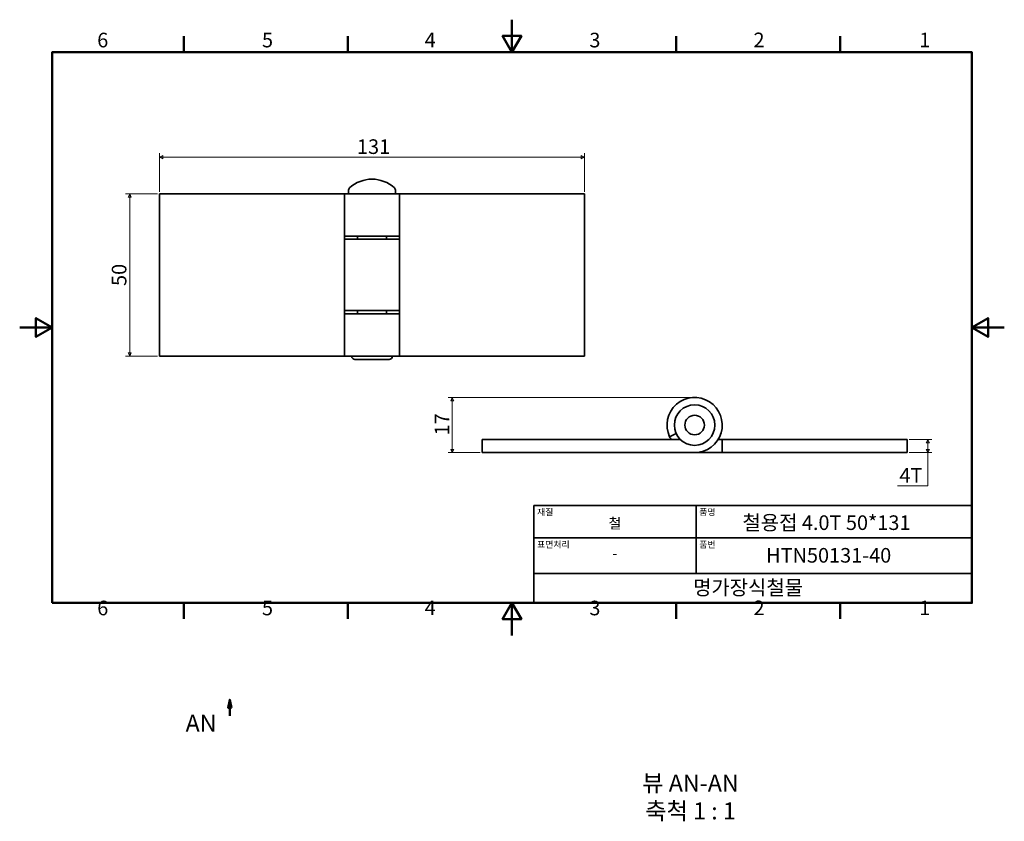
# Model space of a CAD drawing. Units: millimetres. Extents: x 0 to 303, y -57 to 190.
import ezdxf

# ---------------------------------------------------------------- set-up
doc = ezdxf.new("R2010")
doc.units = ezdxf.units.MM
doc.linetypes.add('CHAIN', pattern=[0.7087, 0.4724, -0.0591, 0.1181, -0.0591])
doc.layers.get('0').update_dxf_attribs({"color": 3})
for name, color, linetype, lineweight in [('MGJS 치수(ISO)', 7, 'Continuous', 18), ('경계(ISO)', 7, 'Continuous', 50), ('기호(ISO)', 7, 'Continuous', 18), ('단면선(ISO)', 7, 'CHAIN', 50), ('외형선(ISO)', 7, 'Continuous', 35), ('제목(ISO)', 7, 'Continuous', 35)]:
    doc.layers.add(name, color=color, linetype=linetype, lineweight=lineweight)
doc.styles.add('MGJS 텍스트', font='NanumGothic.ttf')
doc.styles.add('레이블 문자 (ISO)', font='NanumGothic.ttf')
doc.styles.add('주 문자 (ISO)', font='NanumGothic.ttf')
doc.dimstyles.new('MGJS', dxfattribs={"dimtxt": 4.5, "dimasz": 1, "dimexe": 1.25, "dimexo": 0.625, "dimtad": 1, "dimtoh": 1, "dimdec": 1, "dimrnd": 1e-08, "dimdsep": 46, "dimtxsty": 'MGJS 텍스트', "dimblk": 'Filled-1', "dimcen": 0.09, "dimclrd": 250, "dimclre": 250, "dimclrt": 256, "dimadec": 0, "dimazin": 1, "dimtfac": 0.7, "dimtdec": 1, "dimtmove": 0, "dimatfit": 3, "dimfxl": 1, "dimtolj": 1, "dimlwd": -1, "dimlwe": -1, "dimarcsym": 0})

# ---------------------------------------------------------------- blocks, each defined once
blk = doc.blocks.new('경계 Default Border')
at = {"layer": '경계(ISO)'}
for p, q in [((50.57, 179.65), (50.57, 184.55)), ((101.15, 179.65), (101.15, 184.55)), ((202.3, 179.65), (202.3, 184.55)), ((252.88, 179.65), (252.88, 184.55)), ((50.57, 10), (50.57, 5.1)), ((101.15, 10), (101.15, 5.1)), ((202.3, 10), (202.3, 5.1)), ((252.88, 10), (252.88, 5.1))]:
    blk.add_line(p, q, dxfattribs=at)
at = {"layer": '경계(ISO)', "flags": 128}
for points in [[(151.72, 189.65), (151.72, 179.65), (148.84, 184.65), (154.61, 184.65), (151.72, 179.65)], [(10, 10), (10, 179.65), (293.45, 179.65), (293.45, 10), (10, 10)], [(0, 94.83), (10, 94.83), (5, 97.71), (5, 91.94), (10, 94.83)], [(303.45, 94.83), (293.45, 94.83), (298.45, 97.71), (298.45, 91.94), (293.45, 94.83)], [(151.72, 0), (151.72, 10), (148.84, 5), (154.61, 5), (151.72, 10)]]:
    blk.add_lwpolyline(points, dxfattribs=at)
at = {"layer": '경계(ISO)', "char_height": 4.5, "attachment_point": 7, "style": 'MGJS 텍스트'}
for s, insert in [('6', (23.89, 179.73)), ('5', (74.67, 179.73)), ('4', (124.82, 179.77)), ('3', (175.57, 179.72)), ('2', (226.15, 179.77)), ('1', (277.24, 179.77)), ('6', (23.89, 4.77)), ('5', (74.67, 4.77)), ('4', (124.82, 4.81)), ('3', (175.57, 4.77)), ('2', (226.15, 4.81)), ('1', (277.24, 4.81))]:
    blk.add_mtext(s, dxfattribs=dict(at, insert=insert))
blk = doc.blocks.new('제목 블록 ISO')
at = {"layer": '제목(ISO)'}
for p, q in [((71, 133), (71, 112)), ((71, 133), (206, 133)), ((121, 133), (121, 112)), ((206, 133), (206, 112)), ((71, 123), (206, 123)), ((71, 112), (206, 112)), ((71, 112), (71, 103)), ((206, 112), (206, 103)), ((206, 103), (71, 103))]:
    blk.add_line(p, q, dxfattribs=at)
at = {"layer": '제목(ISO)', "style": '주 문자 (ISO)'}
for s, insert, char_height, attachment_point in [('\\f나눔고딕|b0|i0;\\H2.0000;재질', (72, 132), 2, 1), ('\\f나눔고딕|b0|i0;\\H2.0000;품명', (122, 132), 2, 1), ('\\f나눔고딕|b0|i0;\\H3.1700;철', (96, 127.5), 3.17, 5), ('\\f나눔고딕|b0|i0;\\H2.0000;표면처리', (72, 122), 2, 1), ('\\f나눔고딕|b0|i0;\\H2.0000;품번', (122, 122), 2, 1), ('\\f나눔고딕|b0|i0;\\H3.1700;-', (96, 118.28), 3.17, 5)]:
    blk.add_mtext(s, dxfattribs=dict(at, insert=insert, char_height=char_height, attachment_point=attachment_point))
for tag, p in [('제목_001', (135.29, 125.46)), ('부품_번호_001', (142.59, 115.4)), ('회사_001', (120.08, 105.45))]:
    blk.add_attdef(tag, p, '', height=4.5, dxfattribs=at)
blk = doc.blocks.new('Filled-1')
at = {"color": 0}
for p, q in [((0, 0), (-1, 0.5)), ((-1, 0.5), (-1, -0.5)), ((-1, 0), (0, 0)), ((-1, -0.5), (0, 0))]:
    blk.add_line(p, q, dxfattribs=at)
at = {"color": 0, "flags": 128}
blk.add_lwpolyline([(-1, -0.5), (0, 0), (-1, 0.5), (-1, -0.5)], dxfattribs=at)
at = {"color": 0}
blk.add_solid([(-1, -0.5), (0, 0), (-1, 0.5), (-1, -0.5)], dxfattribs=at)
blk = doc.blocks.new('*D7')
at = {"layer": 'Defpoints', "color": 0}
for p in [(174.08, 147.27), (43.08, 136.02), (174.08, 136.02)]:
    blk.add_point(p, dxfattribs=at)
at = {"layer": 'MGJS 치수(ISO)', "color": 250}
for p, q in [((43.08, 136.64), (43.08, 148.52)), ((44.08, 147.27), (173.08, 147.27)), ((174.08, 136.64), (174.08, 148.52))]:
    blk.add_line(p, q, dxfattribs=at)
at = {"layer": 'MGJS 치수(ISO)', "color": 250, "rotation": 180}
blk.add_blockref('Filled-1', (43.08, 147.27), dxfattribs=at)
at = {"layer": 'MGJS 치수(ISO)', "color": 250}
blk.add_blockref('Filled-1', (174.08, 147.27), dxfattribs=at)
at = {"layer": 'MGJS 치수(ISO)', "insert": (103.95, 152.8), "char_height": 4.5, "attachment_point": 1, "style": 'MGJS 텍스트'}
blk.add_mtext('\\A1;131', dxfattribs=at)
blk = doc.blocks.new('*D8')
at = {"layer": 'Defpoints', "color": 0}
for p in [(43.08, 136.02), (33.9, 86.02), (43.08, 86.02)]:
    blk.add_point(p, dxfattribs=at)
at = {"layer": 'MGJS 치수(ISO)', "color": 250}
for p, q in [((42.45, 136.02), (32.65, 136.02)), ((33.9, 135.02), (33.9, 87.02)), ((42.45, 86.02), (32.65, 86.02))]:
    blk.add_line(p, q, dxfattribs=at)
for p, rotation in [((33.9, 136.02), 90), ((33.9, 86.02), 270)]:
    blk.add_blockref('Filled-1', p, dxfattribs=dict(at, rotation=rotation))
at = {"layer": 'MGJS 치수(ISO)', "insert": (28.39, 107.62), "char_height": 4.5, "attachment_point": 1, "rotation": 90, "style": 'MGJS 텍스트'}
blk.add_mtext('\\A1;50', dxfattribs=at)
blk = doc.blocks.new('*D9')
at = {"layer": 'Defpoints', "color": 0}
for p in [(273.51, 60.28), (279.88, 60.28), (273.51, 56.28)]:
    blk.add_point(p, dxfattribs=at)
at = {"layer": 'MGJS 치수(ISO)', "color": 250}
for p, q in [((274.13, 60.28), (281.13, 60.28)), ((279.88, 57.28), (279.88, 59.28)), ((274.13, 56.28), (281.13, 56.28)), ((279.88, 46.08), (279.88, 56.28)), ((270.49, 46.08), (279.88, 46.08))]:
    blk.add_line(p, q, dxfattribs=at)
for p, rotation in [((279.88, 60.28), 90), ((279.88, 56.28), 270)]:
    blk.add_blockref('Filled-1', p, dxfattribs=dict(at, rotation=rotation))
at = {"layer": 'MGJS 치수(ISO)', "insert": (271.12, 51.51), "char_height": 4.5, "attachment_point": 1, "style": 'MGJS 텍스트'}
blk.add_mtext('\\A1;4T', dxfattribs=at)
blk = doc.blocks.new('*D10')
at = {"layer": 'Defpoints', "color": 0}
for p in [(208.01, 73.28), (133.33, 56.28), (142.51, 56.28)]:
    blk.add_point(p, dxfattribs=at)
at = {"layer": 'MGJS 치수(ISO)', "color": 250}
for p, q in [((207.38, 73.28), (132.08, 73.28)), ((133.33, 72.28), (133.33, 57.28)), ((141.88, 56.28), (132.08, 56.28))]:
    blk.add_line(p, q, dxfattribs=at)
for p, rotation in [((133.33, 73.28), 90), ((133.33, 56.28), 270)]:
    blk.add_blockref('Filled-1', p, dxfattribs=dict(at, rotation=rotation))
at = {"layer": 'MGJS 치수(ISO)', "insert": (127.91, 61.59), "char_height": 4.5, "attachment_point": 1, "rotation": 90, "style": 'MGJS 텍스트'}
blk.add_mtext('\\A1;17', dxfattribs=at)
blk = doc.blocks.new('2dTransSection0')
at = {"layer": '단면선(ISO)', "linetype": 'Continuous'}
for p, q in [((64.75, -19.83), (64.25, -22.33)), ((64.75, -22.33), (64.75, -19.83)), ((65.25, -22.33), (64.75, -19.83)), ((64.25, -22.33), (65.25, -22.33)), ((64.75, -24.83), (64.75, -22.33))]:
    blk.add_line(p, q, dxfattribs=at)
at = {"layer": '단면선(ISO)', "linetype": 'Continuous', "flags": 128}
blk.add_lwpolyline([(65.25, -22.33), (64.75, -19.83), (64.25, -22.33), (65.25, -22.33)], dxfattribs=at)
at = {"layer": '단면선(ISO)'}
blk.add_solid([(65.25, -22.33), (64.75, -19.83), (64.25, -22.33), (65.25, -22.33)], dxfattribs=at)
at = {"layer": '단면선(ISO)', "insert": (51.14, -31.33), "char_height": 5.25, "attachment_point": 7, "style": '레이블 문자 (ISO)'}
blk.add_mtext('AN', dxfattribs=at)

msp = doc.modelspace()

# ---------------------------------------------------------------- linework, layer by layer
at = {"layer": '외형선(ISO)'}
for p, q in [((101.33, 136.02), (101.33, 137.09)), ((115.83, 136.02), (115.83, 137.09)), ((43.08, 136.02), (100.08, 136.02)), ((43.08, 136.02), (43.08, 86.02)), ((117.08, 136.02), (100.08, 136.02)), ((100.08, 136.02), (100.08, 123.02)), ((117.08, 136.02), (174.08, 136.02)), ((117.08, 136.02), (117.08, 123.02)), ((174.08, 86.02), (174.08, 136.02)), ((100.08, 122.02), (100.08, 123.02)), ((117.08, 123.02), (100.08, 123.02)), ((100.08, 122.02), (117.08, 122.02)), ((100.08, 100.02), (100.08, 122.02)), ((104.08, 122.02), (104.08, 123.02)), ((113.08, 122.02), (113.08, 123.02)), ((117.08, 123.02), (117.08, 122.02)), ((117.08, 100.02), (117.08, 122.02)), ((117.08, 100.02), (100.08, 100.02)), ((100.08, 99.02), (100.08, 100.02)), ((100.08, 99.02), (117.08, 99.02)), ((100.08, 99.02), (100.08, 86.02)), ((104.08, 99.02), (104.08, 100.02)), ((113.08, 99.02), (113.08, 100.02)), ((117.08, 100.02), (117.08, 99.02)), ((117.08, 99.02), (117.08, 86.02)), ((100.08, 86.02), (43.08, 86.02)), ((100.08, 86.02), (117.08, 86.02)), ((113.83, 85.02), (103.33, 85.02)), ((174.08, 86.02), (117.08, 86.02)), ((200.31, 61.19), (202.34, 62.14)), ((203.67, 60.28), (142.51, 60.28)), ((142.51, 60.28), (142.51, 56.28)), ((215.22, 60.28), (216.51, 60.28)), ((216.51, 60.28), (216.51, 56.28)), ((273.51, 60.28), (216.51, 60.28)), ((273.51, 56.28), (273.51, 60.28)), ((142.51, 56.28), (208.01, 56.28)), ((216.51, 56.28), (208.01, 56.28)), ((216.51, 56.28), (273.51, 56.28))]:
    msp.add_line(p, q, dxfattribs=at)
for radius in [6.25, 3]:
    msp.add_circle((208.01, 64.78), radius, dxfattribs=at)
for centre, radius, start, end in [((108.58, 130.26), 10.26, 47.5524, 132.4476), ((102.33, 137.09), 1, 132.4476, 180), ((114.83, 137.09), 1, 0, 47.5524), ((103.33, 86.02), 1, 180, 270), ((113.83, 86.02), 1, 270, 0), ((208.01, 64.78), 8.5, 270, 205), ((208.01, 64.78), 8.5, 205, 211.9657)]:
    msp.add_arc(centre, radius, start, end, dxfattribs=at)

# ---------------------------------------------------------------- block references
msp.add_blockref('경계 Default Border', (0, 0))
msp.add_blockref('제목 블록 ISO', (87.45, -93)).add_auto_attribs({'제목_001': '철용접 4.0T 50*131', '부품_번호_001': 'HTN50131-40', '회사_001': '명가장식철물'})
at = {"layer": '단면선(ISO)'}
msp.add_blockref('2dTransSection0', (0, 0), dxfattribs=at)

# ---------------------------------------------------------------- texts
at = {"layer": '기호(ISO)', "char_height": 5.25, "attachment_point": 7, "style": '레이블 문자 (ISO)'}
for s, insert in [('뷰 AN-AN', (191.85, -49.78)), ('축척 1 : 1', (192.76, -58.36))]:
    msp.add_mtext(s, dxfattribs=dict(at, insert=insert))

# ---------------------------------------------------------------- dimensions: what is measured, and where the dimension line sits
at = {"layer": 'MGJS 치수(ISO)', "color": 250}
for base, p1, p2, angle, picture, middle in [((174.08, 147.27), (43.08, 136.02), (174.08, 136.02), 180, '*D7', (108.58, 147.27)), ((33.9, 86.02), (43.08, 136.02), (43.08, 86.02), 270, '*D8', (33.9, 111.02)), ((133.33, 56.28), (208.01, 73.28), (142.51, 56.28), 270, '*D10', (133.33, 64.78))]:
    dim = msp.add_linear_dim(base=base, p1=p1, p2=p2, angle=angle, dimstyle='MGJS', override={"dimtoh": 0, "dimdec": 1, "dimtp": 0, "dimtm": 0, "dimtdec": 1, "dimtofl": 0, "dimatfit": 1}, dxfattribs=at)
    dim.commit()
    dim.dimension.update_dxf_attribs({"geometry": picture, "text_midpoint": middle, "dimtype": 160})
dim = msp.add_linear_dim(base=(279.88, 60.28), p1=(273.51, 56.28), p2=(273.51, 60.28), angle=270, text='<>T', dimstyle='MGJS', override={"dimtih": 1, "dimtoh": 1, "dimdec": 1, "dimtp": 0, "dimtm": 0, "dimtdec": 1, "dimtofl": 0, "dimtmove": 1, "dimatfit": 2}, dxfattribs=at)
dim.commit()
dim.dimension.update_dxf_attribs({"geometry": '*D9', "text_midpoint": (279.66, 46.08), "dimtype": 160})

doc.saveas('drawing.dxf')
